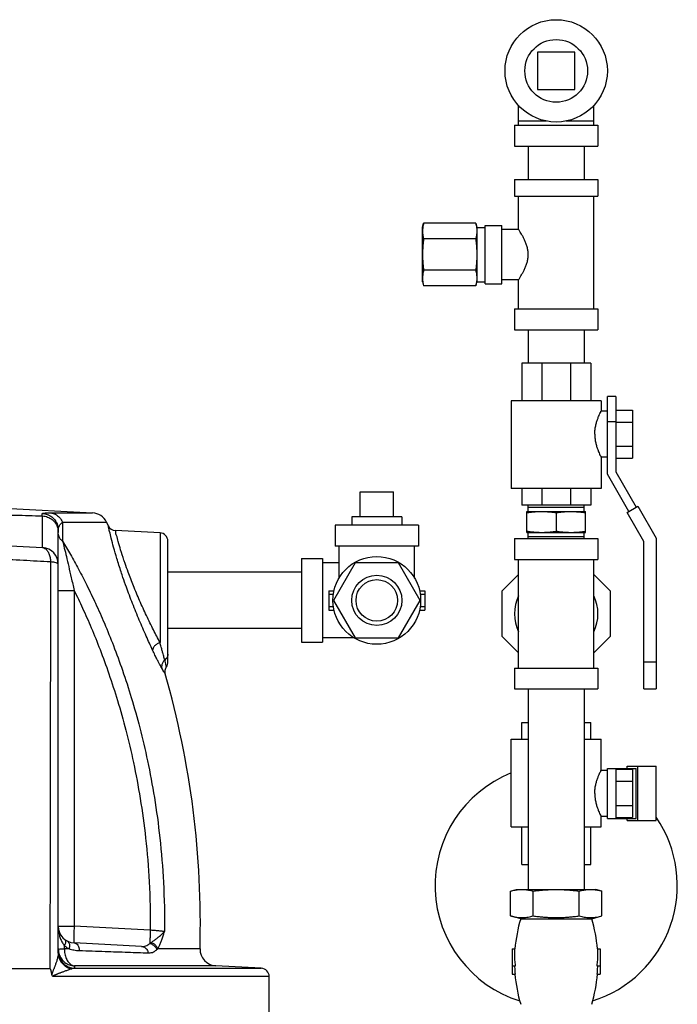
# Model space of a CAD drawing. Units: inches. Extents: x 0 to 34, y 0 to 23.
# Drawn here: x 7.6 to 10.1, y 9.6 to 13.2 of the extents above; entities that cross this region are included whole.
import ezdxf

# ---------------------------------------------------------------- set-up
doc = ezdxf.new("R2010")
doc.units = ezdxf.units.IN
doc.header["$LTSCALE"] = 1.87
doc.header["$MEASUREMENT"] = 0
doc.layers.get('0').update_dxf_attribs({"linetype": 'CONTINUOUS'})
doc.layers.add('02___PRT_ALL_AXES', color=7, linetype='CONTINUOUS')

msp = doc.modelspace()

# ---------------------------------------------------------------- linework, layer by layer
at = {"color": 7, "linetype": 'Continuous'}
for p, q in [((9.5434, 13.1134), (9.5434, 12.9728)), ((9.6841, 13.1134), (9.5434, 13.1134)), ((9.6841, 12.9728), (9.6841, 13.1134)), ((9.5434, 12.9728), (9.6841, 12.9728)), ((9.4731, 12.84), (9.4731, 12.9139)), ((9.7544, 12.84), (9.7544, 12.9139)), ((9.4575, 12.84), (9.4575, 12.7618)), ((9.4575, 12.84), (9.77, 12.84)), ((9.4731, 12.8556), (9.5773, 12.8556)), ((9.6501, 12.8556), (9.7544, 12.8556)), ((9.77, 12.84), (9.77, 12.7618)), ((9.4575, 12.7618), (9.77, 12.7618)), ((9.5087, 12.7618), (9.5087, 12.6368)), ((9.7187, 12.7618), (9.7187, 12.6368)), ((9.4575, 12.6368), (9.4575, 12.5743)), ((9.4575, 12.6368), (9.77, 12.6368)), ((9.77, 12.6368), (9.77, 12.5743)), ((9.4575, 12.5743), (9.77, 12.5743)), ((9.4731, 12.4493), (9.4731, 12.5743)), ((9.7544, 12.1525), (9.7544, 12.5743)), ((9.1137, 12.4572), (9.118, 12.4729)), ((9.1137, 12.254), (9.1137, 12.4571)), ((9.3127, 12.4729), (9.118, 12.4729)), ((9.3127, 12.4729), (9.3169, 12.4572)), ((9.3169, 12.4572), (9.3169, 12.254)), ((9.3169, 12.4572), (9.3481, 12.4572)), ((9.3481, 12.2462), (9.3481, 12.465)), ((9.3481, 12.465), (9.4106, 12.465)), ((9.4106, 12.2462), (9.4106, 12.465)), ((9.3127, 12.4142), (9.118, 12.4142)), ((9.4731, 12.4493), (9.4106, 12.4493)), ((9.3127, 12.297), (9.118, 12.297)), ((9.1137, 12.254), (9.118, 12.2383)), ((9.3127, 12.2383), (9.118, 12.2383)), ((9.3127, 12.2383), (9.3169, 12.254)), ((9.3169, 12.254), (9.3481, 12.254)), ((9.3481, 12.2462), (9.4106, 12.2462)), ((9.4731, 12.2618), (9.4106, 12.2618)), ((9.4731, 12.1525), (9.4731, 12.2618)), ((9.4575, 12.1525), (9.4575, 12.0743)), ((9.4575, 12.1525), (9.77, 12.1525)), ((9.77, 12.1525), (9.77, 12.0743)), ((9.4575, 12.0743), (9.77, 12.0743)), ((9.5087, 12.0743), (9.5087, 11.9493)), ((9.7187, 12.0743), (9.7187, 11.9493)), ((9.485, 11.9493), (9.485, 11.8087)), ((9.7428, 11.9493), (9.485, 11.9493)), ((9.5603, 11.9493), (9.5603, 11.8087)), ((9.6668, 11.9493), (9.6668, 11.8087)), ((9.7428, 11.9493), (9.7428, 11.8087)), ((9.8364, 11.8243), (9.8051, 11.8243)), ((9.8051, 11.5347), (9.8051, 11.8243)), ((9.8364, 11.8243), (9.8364, 11.5431)), ((9.7817, 11.8087), (9.4458, 11.8087)), ((9.4458, 11.8087), (9.4458, 11.4806)), ((9.7817, 11.8087), (9.7817, 11.7696)), ((9.8051, 11.7697), (9.7817, 11.7697)), ((9.8364, 11.7739), (9.8989, 11.7739)), ((9.8989, 11.7739), (9.8989, 11.5935)), ((9.8364, 11.7306), (9.8051, 11.7306)), ((9.8364, 11.7288), (9.8989, 11.7288)), ((9.8364, 11.6386), (9.8989, 11.6386)), ((9.8051, 11.5978), (9.7817, 11.5978)), ((9.7817, 11.5978), (9.7817, 11.4806)), ((9.8364, 11.5935), (9.8989, 11.5935)), ((9.886, 11.3947), (9.8051, 11.5347)), ((9.8364, 11.5431), (9.913, 11.4103)), ((8.8801, 11.4683), (9.0051, 11.4683)), ((9.7817, 11.4806), (9.4458, 11.4806)), ((9.485, 11.4806), (9.485, 11.4181)), ((9.5603, 11.4806), (9.5603, 11.4181)), ((9.6668, 11.4806), (9.6668, 11.4181)), ((9.7428, 11.4806), (9.7428, 11.4181)), ((7.7222, 11.3893), (7.8789, 11.3893)), ((9.7428, 11.4181), (9.485, 11.4181)), ((9.8795, 11.391), (9.9195, 11.4141)), ((9.942, 11.2827), (9.8795, 11.391)), ((9.9195, 11.4141), (9.9882, 11.2951)), ((7.692, 11.2594), (7.692, 11.3778)), ((7.7666, 11.3545), (7.9317, 11.3545)), ((7.9384, 11.3409), (7.9317, 11.3545)), ((7.7512, 9.7422), (7.7512, 11.3248)), ((8.1317, 11.3147), (7.9648, 11.3235)), ((8.1317, 11.3147), (8.1317, 10.904)), ((8.7864, 11.3433), (8.7864, 11.2652)), ((9.0989, 11.3433), (8.7864, 11.3433)), ((9.0989, 11.3433), (9.0989, 11.2652)), ((7.3964, 11.2749), (7.692, 11.2594)), ((8.1614, 10.8315), (8.1614, 11.2835)), ((9.4575, 11.2931), (9.77, 11.2931)), ((9.4575, 11.2931), (9.4575, 11.215)), ((9.77, 11.2931), (9.77, 11.215)), ((9.942, 10.7306), (9.942, 11.2827)), ((9.9882, 11.2951), (9.9882, 10.7306)), ((9.0989, 11.2652), (8.7864, 11.2652)), ((8.802, 11.1456), (8.802, 11.2652)), ((9.0832, 11.1456), (9.0832, 11.2652)), ((8.6614, 11.2183), (8.6614, 10.9058)), ((8.6614, 11.2183), (8.7395, 11.2183)), ((8.7395, 11.2183), (8.7395, 10.9058)), ((8.802, 11.2027), (8.7395, 11.2027)), ((8.8614, 11.2027), (8.7802, 11.0621)), ((9.0238, 11.2027), (8.8614, 11.2027)), ((9.105, 11.0621), (9.0238, 11.2027)), ((9.4575, 11.215), (9.77, 11.215)), ((9.4731, 10.8087), (9.4731, 11.215)), ((9.7544, 10.8087), (9.7544, 11.215)), ((8.6614, 11.1671), (8.1614, 11.1671)), ((9.4731, 11.1585), (9.4106, 11.096)), ((9.8169, 11.096), (9.7544, 11.1585)), ((7.7512, 11.0992), (7.8104, 11.0992)), ((7.8104, 11.0992), (7.8104, 9.8432)), ((8.7629, 11.0982), (8.7629, 11.026)), ((8.7629, 11.0982), (8.7826, 11.0982)), ((9.1027, 11.0982), (9.1223, 11.0982)), ((9.1223, 11.0982), (9.1223, 11.026)), ((9.4106, 11.096), (9.4106, 10.9277)), ((9.8169, 10.9277), (9.8169, 11.096)), ((8.7629, 11.0855), (8.7802, 11.0855)), ((8.7802, 11.0621), (8.8614, 10.9215)), ((9.0238, 10.9215), (9.105, 11.0621)), ((9.105, 11.0855), (9.1223, 11.0855)), ((8.7629, 11.0386), (8.7802, 11.0386)), ((8.7629, 11.026), (8.7826, 11.026)), ((9.1027, 11.026), (9.1223, 11.026)), ((9.105, 11.0386), (9.1223, 11.0386)), ((8.6614, 10.9571), (8.1614, 10.9571)), ((8.6614, 10.9058), (8.7395, 10.9058)), ((8.8591, 10.9215), (8.7395, 10.9215)), ((8.8614, 10.9215), (9.0238, 10.9215)), ((9.4106, 10.9277), (9.4731, 10.8652)), ((9.7544, 10.8652), (9.8169, 10.9277)), ((9.942, 10.8322), (9.9882, 10.8322)), ((9.4575, 10.8087), (9.77, 10.8087)), ((9.4575, 10.8087), (9.4575, 10.7306)), ((9.77, 10.8087), (9.77, 10.7306)), ((9.4575, 10.7306), (9.77, 10.7306)), ((9.5087, 10.7306), (9.5087, 9.9806)), ((9.7187, 10.7306), (9.7187, 9.9806)), ((9.942, 10.7306), (9.9882, 10.7306)), ((9.485, 10.6056), (9.5087, 10.6056)), ((9.485, 10.5431), (9.485, 10.6056)), ((9.7187, 10.6056), (9.7428, 10.6056)), ((9.7428, 10.5431), (9.7428, 10.6056)), ((9.4458, 10.5431), (9.5087, 10.5431)), ((9.4458, 10.215), (9.4458, 10.5431)), ((9.7187, 10.5431), (9.7817, 10.5431)), ((9.7817, 10.4259), (9.7817, 10.5431)), ((9.8051, 10.4259), (9.7817, 10.4259)), ((9.8051, 10.4337), (9.913, 10.4337)), ((9.8051, 10.2462), (9.8051, 10.4337)), ((9.8364, 10.4337), (9.8364, 10.2462)), ((9.8364, 10.4302), (9.8989, 10.4302)), ((9.8795, 10.4415), (9.9882, 10.4415)), ((9.8795, 10.4337), (9.8795, 10.4415)), ((9.8989, 10.4302), (9.8989, 10.2498)), ((9.913, 10.2462), (9.913, 10.4337)), ((9.9195, 10.2384), (9.9195, 10.4415)), ((9.9882, 10.2384), (9.9882, 10.4415)), ((9.8364, 10.3851), (9.8989, 10.3851)), ((9.8364, 10.2949), (9.8989, 10.2949)), ((9.8051, 10.254), (9.7817, 10.254)), ((9.7817, 10.215), (9.7817, 10.254)), ((9.8051, 10.2462), (9.913, 10.2462)), ((9.8364, 10.2498), (9.8989, 10.2498)), ((9.8795, 10.2384), (9.8795, 10.2462)), ((9.4458, 10.215), (9.5087, 10.215)), ((9.485, 10.0743), (9.485, 10.215)), ((9.7187, 10.215), (9.7817, 10.215)), ((9.7428, 10.0743), (9.7428, 10.215)), ((9.8795, 10.2384), (9.9882, 10.2384)), ((9.485, 10.0743), (9.5087, 10.0743)), ((9.7187, 10.0743), (9.7428, 10.0743)), ((9.4423, 9.9744), (9.4653, 9.9806)), ((9.4423, 9.8816), (9.4423, 9.9744)), ((9.4653, 9.9806), (9.7622, 9.9806)), ((9.528, 9.8816), (9.528, 9.9744)), ((9.6994, 9.8816), (9.6994, 9.9744)), ((9.7851, 9.9744), (9.7622, 9.9806)), ((9.7851, 9.8816), (9.7851, 9.9744)), ((9.4809, 9.8712), (9.4423, 9.8816)), ((9.7466, 9.8712), (9.7851, 9.8816)), ((7.7512, 9.8432), (7.8104, 9.8432)), ((8.0953, 9.8283), (7.8104, 9.8432)), ((9.4809, 9.8712), (9.7466, 9.8712)), ((8.0628, 9.7676), (7.8104, 9.7808)), ((7.7913, 9.7588), (7.7741, 9.7588)), ((8.2814, 9.7588), (8.123, 9.7588)), ((9.4497, 9.7579), (9.4595, 9.7579)), ((9.4497, 9.7579), (9.4497, 9.6642)), ((9.768, 9.7579), (9.7778, 9.7579)), ((9.7778, 9.7579), (9.7778, 9.6642)), ((8.3406, 9.6947), (7.8116, 9.6947)), ((8.5107, 9.6858), (8.3406, 9.6947)), ((9.4497, 9.6954), (9.4619, 9.6954)), ((9.7655, 9.6954), (9.7778, 9.6954)), ((6.0715, 9.6843), (7.72, 9.6843)), ((8.5403, 9.6546), (7.7315, 9.6546)), ((7.8118, 9.6858), (8.5107, 9.6858)), ((8.5403, 9.3796), (8.5403, 9.6546)), ((9.4497, 9.6642), (9.4613, 9.6642)), ((9.7662, 9.6642), (9.7778, 9.6642))]:
    msp.add_line(p, q, dxfattribs=at)
msp.add_lwpolyline([(8.1511, 10.7868), (8.1504, 10.7901), (8.1505, 10.8013), (8.1545, 10.8118), (8.1556, 10.8135)], dxfattribs=at)
for centre, radius in [((9.6137, 13.0431), 0.1914), ((8.9426, 11.0621), 0.1641), ((8.9426, 11.0621), 0.0938), ((8.9426, 11.0621), 0.0777)]:
    msp.add_circle(centre, radius, dxfattribs=at)
for centre, radius, start, end in [((7.8757, 11.3269), 0.0625, 26.2671, 87.0002), ((7.9664, 11.3547), 0.0312, 206.0123, 267), ((8.1301, 11.2835), 0.0312, 0, 87), ((7.6887, 11.197), 0.0625, 0, 87), ((9.6137, 11.0118), 0.1562, 154.5065, 205.4935), ((9.6137, 11.0118), 0.1562, 334.5065, 25.4935), ((8.1301, 10.8315), 0.0312, 324.7468, 360), ((4.8842, 9.8506), 3.3984, 358.4536, 15.9999), ((9.6137, 9.9956), 0.4531, 111.7706, 252.5343), ((9.6137, 9.9956), 0.4531, 287.4657, 34.2306), ((7.8137, 9.8432), 0.0625, 180, 267), ((10.0164, 9.7111), 0.5589, 163.3487, 175.1891), ((9.2111, 9.7111), 0.5589, 4.8109, 16.6513), ((8.3439, 9.7572), 0.0625, 178.4536, 267), ((8.509, 9.6546), 0.0312, 0, 87), ((10.0164, 9.7111), 0.5589, 184.8109, 196.6513), ((9.2111, 9.7111), 0.5589, 343.3487, 355.1891)]:
    msp.add_arc(centre, radius, start, end, dxfattribs=at)
for points, start_tangent, end_tangent in [([(9.118, 12.4729), (9.1162, 12.4654), (9.1148, 12.4581), (9.114, 12.4508), (9.1137, 12.4435)], (-0.258819, -0.965926), (0, -1)), ([(9.3127, 12.4729), (9.3145, 12.4654), (9.3158, 12.4581)], (0.258819, -0.965926), (0.146151, -0.989262)), ([(9.3158, 12.4581), (9.3159, 12.457)], (0.146151, -0.989262), (0.136378, -0.990657)), ([(9.3159, 12.457), (9.3166, 12.4508), (9.3169, 12.4435)], (0.136378, -0.990657), (0, -1)), ([(9.1137, 12.4435), (9.1139, 12.4377), (9.1144, 12.4319), (9.1153, 12.4261), (9.1165, 12.4202), (9.118, 12.4142)], (0, -1), (0.258819, -0.965926)), ([(9.118, 12.4142), (9.1162, 12.3993), (9.1148, 12.3847), (9.114, 12.3702), (9.1137, 12.3556)], (-0.132788, -0.991144), (0, -1)), ([(9.3169, 12.4435), (9.3167, 12.4377), (9.3162, 12.4319), (9.3153, 12.4261), (9.3141, 12.4202), (9.3127, 12.4142)], (0, -1), (-0.258819, -0.965926)), ([(9.3127, 12.4142), (9.3145, 12.3993), (9.3158, 12.3847), (9.3166, 12.3702), (9.3169, 12.3556)], (0.132788, -0.991144), (0, -1)), ([(9.4731, 12.2618), (9.4737, 12.2628), (9.4759, 12.266), (9.4795, 12.2718), (9.4843, 12.2797), (9.4898, 12.2894), (9.4954, 12.3007), (9.5007, 12.3132), (9.505, 12.3265), (9.5079, 12.3406), (9.5089, 12.3555), (9.5079, 12.3704), (9.505, 12.3845), (9.5007, 12.3979), (9.4955, 12.4104), (9.4898, 12.4217), (9.4843, 12.4315), (9.4796, 12.4394), (9.4759, 12.4451), (9.4737, 12.4484), (9.4731, 12.4493)], (0.5547, 0.832051), (-0.5547, 0.832051)), ([(9.1137, 12.3556), (9.1139, 12.3439), (9.1144, 12.3323), (9.1153, 12.3206), (9.1165, 12.3089), (9.118, 12.297)], (0, -1), (0.132788, -0.991144)), ([(9.3169, 12.3556), (9.3167, 12.3439), (9.3162, 12.3323), (9.3153, 12.3206), (9.3141, 12.3089), (9.3127, 12.297)], (0, -1), (-0.132788, -0.991144)), ([(9.118, 12.297), (9.1162, 12.2895), (9.1148, 12.2822), (9.114, 12.2749), (9.1137, 12.2676)], (-0.258819, -0.965926), (0, -1)), ([(9.1137, 12.2676), (9.1139, 12.2618), (9.1144, 12.256), (9.1153, 12.2502), (9.1165, 12.2443), (9.118, 12.2383)], (0, -1), (0.258819, -0.965926)), ([(9.3127, 12.297), (9.3145, 12.2895), (9.3158, 12.2822), (9.3166, 12.2749), (9.3169, 12.2676)], (0.258819, -0.965926), (0, -1)), ([(9.3169, 12.2676), (9.3167, 12.2618), (9.3162, 12.256), (9.3153, 12.2502), (9.3141, 12.2443), (9.3127, 12.2383)], (0, -1), (-0.258819, -0.965926)), ([(9.7581, 11.6837), (9.7587, 11.6973), (9.7608, 11.7118), (9.7641, 11.726), (9.7682, 11.7388), (9.7724, 11.7497), (9.7762, 11.7583), (9.7792, 11.7646), (9.7811, 11.7684), (9.7817, 11.7697)], (0, 1), (0.785266, -0.619159)), ([(9.7581, 11.6837), (9.7587, 11.6702), (9.7608, 11.6556), (9.7641, 11.6414), (9.7682, 11.6287), (9.7724, 11.6177), (9.7762, 11.6091), (9.7792, 11.6029), (9.7811, 11.5991), (9.7817, 11.5978)], (0, -1), (0.782669, 0.622438)), ([(7.398, 11.3861), (7.4933, 11.3837), (7.5904, 11.381), (7.6909, 11.3778)], (0.999735, -0.023007), (0.999454, -0.033034)), ([(7.6909, 11.3778), (7.691, 11.3813), (7.6911, 11.3844), (7.6912, 11.3872)], (0.034396, 0.999408), (0.047543, 0.998869)), ([(7.6912, 11.3872), (7.6918, 11.3877), (7.6939, 11.3882), (7.6976, 11.3886), (7.7035, 11.389), (7.7116, 11.3892), (7.7222, 11.3893)], (0.047713, 0.998861), (1, -0.000112)), ([(7.6912, 11.3872), (7.7099, 11.3835), (7.7267, 11.3744), (7.7399, 11.3607), (7.7483, 11.3436), (7.7512, 11.3248)], (0.999172, -0.040677), (-0.000002, -1)), ([(7.7222, 11.3893), (7.7402, 11.3843), (7.7556, 11.3722), (7.7666, 11.3545)], (0.998062, -0.06223), (0.383189, -0.92367)), ([(7.692, 11.3778), (7.6916, 11.3778), (7.6912, 11.3778), (7.6909, 11.3778)], (-0.998684, 0.051295), (-0.999454, 0.033037)), ([(7.692, 11.3778), (7.7114, 11.3737), (7.7281, 11.3642), (7.7407, 11.3506), (7.7486, 11.3342), (7.7512, 11.3165)], (0.998684, -0.051295), (0, -1)), ([(7.7512, 11.3248), (7.7515, 11.3291), (7.7525, 11.3339), (7.7544, 11.339), (7.7573, 11.3443), (7.7613, 11.3495), (7.7666, 11.3545)], (0.000014, 1), (0.77358, 0.633699)), ([(7.7666, 11.3545), (7.7671, 11.3203), (7.7675, 11.2837)], (0.014054, -0.999901), (0.012431, -0.999923)), ([(7.7512, 11.31), (7.7531, 11.3005), (7.7586, 11.2915), (7.7675, 11.2837)], (0.000112, -1), (0.824648, -0.565646)), ([(7.9931, 11.1478), (7.9861, 11.1686), (7.9703, 11.2187), (7.9581, 11.261), (7.9492, 11.2949), (7.9431, 11.32), (7.9396, 11.3356), (7.9384, 11.341)], (-0.323175, 0.946339), (-0.653955, 0.756533)), ([(8.001, 11.2), (7.9966, 11.2131), (7.9844, 11.2513), (7.9756, 11.2819), (7.9695, 11.3045), (7.966, 11.3186), (7.9648, 11.3235)], (-0.324522, 0.945878), (-0.997939, -0.064175)), ([(7.7675, 11.2837), (7.7966, 11.2339), (7.8267, 11.1792), (7.858, 11.1185), (7.8904, 11.0512), (7.9236, 10.9762), (7.9574, 10.8929), (7.9912, 10.8004), (8.0243, 10.6981), (8.0559, 10.5855), (8.0849, 10.4616), (8.1105, 10.3249), (8.131, 10.1738), (8.1445, 10.0074), (8.1485, 9.8232)], (0.514931, -0.857231), (-0.009186, -0.999958)), ([(7.7675, 11.2837), (7.7737, 11.2579), (7.7813, 11.2263), (7.79, 11.1894), (7.7997, 11.147), (7.8104, 11.0992)], (0.235206, -0.971946), (0.215546, -0.976494)), ([(7.692, 11.2594), (7.7011, 11.2565), (7.7093, 11.249), (7.7159, 11.2375), (7.7204, 11.2228), (7.7225, 11.2061)], (0.99863, -0.052336), (0.061219, -0.998124)), ([(7.7225, 11.2061), (7.6205, 11.2113), (7.5141, 11.2166), (7.4039, 11.2222), (7.2908, 11.2279)], (-0.998726, 0.050458), (-0.998727, 0.050447)), ([(7.7225, 11.2061), (7.7213, 10.7112), (7.7204, 10.2019), (7.72, 9.6843)], (-0.003021, -0.999995), (-0.000454, -1)), ([(7.7512, 11.197), (7.7478, 11.2005), (7.7378, 11.2037), (7.7225, 11.2061)], (0, 1), (-0.993659, 0.112434)), ([(8.1317, 10.904), (8.1074, 10.9514), (8.0812, 11.0049), (8.0555, 11.0613), (8.0322, 11.1166), (8.0124, 11.1679), (8.001, 11.2)], (-0.465736, 0.884924), (-0.324522, 0.945878)), ([(8.1041, 10.8756), (8.0801, 10.9282), (8.0543, 10.9878), (8.0289, 11.0503), (8.0057, 11.1118), (7.9931, 11.1478)], (-0.422247, 0.906481), (-0.323175, 0.946339)), ([(7.8104, 11.0992), (7.8419, 11.0333), (7.8743, 10.9599), (7.9073, 10.8783), (7.9403, 10.7877), (7.9727, 10.6873), (8.0037, 10.5768), (8.0323, 10.4553), (8.0574, 10.3211), (8.0777, 10.1727), (8.0911, 10.0092), (8.0953, 9.8283)], (0.44416, -0.895948), (-0.007579, -0.999971)), ([(8.1317, 10.904), (8.1207, 10.8989), (8.1115, 10.8918), (8.1057, 10.8836), (8.1041, 10.8756)], (-0.951461, -0.307771), (0.081737, -0.996654)), ([(8.1493, 10.839), (8.1476, 10.8453), (8.1455, 10.8528), (8.143, 10.8621), (8.1399, 10.8735), (8.1361, 10.8875), (8.1317, 10.904)], (-0.261827, 0.965115), (-0.252507, 0.967595)), ([(8.1387, 10.8083), (8.1353, 10.8142), (8.1312, 10.8216), (8.1262, 10.8308), (8.1201, 10.8426), (8.1127, 10.8575), (8.1041, 10.8756)], (-0.500817, 0.865553), (-0.422251, 0.906479)), ([(8.1493, 10.839), (8.1418, 10.8301), (8.1381, 10.8194), (8.1387, 10.8083)], (-0.768302, -0.640087), (0.24729, -0.968942)), ([(8.1614, 10.8608), (8.1599, 10.8525), (8.1558, 10.845), (8.1493, 10.839)], (0, -1), (-0.823719, -0.566999)), ([(8.154, 10.8204), (8.1493, 10.839)], (-0.232985, 0.97248), (-0.251429, 0.967876)), ([(8.1511, 10.7868), (8.1478, 10.7924), (8.1387, 10.8083)], (0.950798, -0.309811), (-0.500988, 0.865454)), ([(8.1556, 10.8135), (8.154, 10.8204)], (0.218793, -0.975771), (-0.232985, 0.97248)), ([(9.7581, 10.34), (9.7587, 10.3535), (9.7608, 10.368), (9.7641, 10.3822), (9.7682, 10.395), (9.7724, 10.4059), (9.7762, 10.4146), (9.7792, 10.4208), (9.7811, 10.4246), (9.7817, 10.4259)], (0, 1), (0.783447, -0.621459)), ([(9.7581, 10.34), (9.7587, 10.3264), (9.7608, 10.3119), (9.7641, 10.2977), (9.7682, 10.2849), (9.7724, 10.274), (9.7762, 10.2653), (9.7792, 10.2591), (9.7811, 10.2553), (9.7817, 10.254)], (0, -1), (0.78448, 0.620154)), ([(9.4423, 9.9744), (9.4511, 9.9766), (9.4597, 9.9783), (9.4681, 9.9796), (9.4767, 9.9803), (9.4852, 9.9806)], (0.965926, 0.258819), (1, 0)), ([(9.4852, 9.9806), (9.4937, 9.9803), (9.5022, 9.9796), (9.5107, 9.9783), (9.5193, 9.9766), (9.528, 9.9744)], (1, 0), (0.965926, -0.258819)), ([(9.528, 9.9744), (9.5454, 9.9766), (9.5625, 9.9783), (9.5795, 9.9795), (9.5966, 9.9803), (9.6137, 9.9806)], (0.991144, 0.132788), (1, 0)), ([(9.6137, 9.9806), (9.631, 9.9803), (9.6481, 9.9795), (9.6651, 9.9783), (9.6821, 9.9766), (9.6994, 9.9744)], (1, 0), (0.991144, -0.132788)), ([(9.6994, 9.9744), (9.7082, 9.9766), (9.7168, 9.9783), (9.7252, 9.9796), (9.7338, 9.9803), (9.7423, 9.9806)], (0.965926, 0.258819), (1, 0)), ([(9.7423, 9.9806), (9.7508, 9.9803), (9.7593, 9.9796), (9.762, 9.9792)], (1, 0), (0.990694, -0.136109)), ([(9.762, 9.9792), (9.7678, 9.9783), (9.7764, 9.9766), (9.7851, 9.9744)], (0.990694, -0.136109), (0.965926, -0.258819)), ([(9.4423, 9.8816), (9.4521, 9.8792), (9.4616, 9.8774), (9.471, 9.8761), (9.4804, 9.8755), (9.4899, 9.8755), (9.4994, 9.8761), (9.5088, 9.8774), (9.5183, 9.8792), (9.528, 9.8816)], (0.965926, -0.258819), (0.965926, 0.258819)), ([(9.528, 9.8816), (9.5454, 9.8794), (9.5625, 9.8777), (9.5795, 9.8764), (9.5966, 9.8757), (9.6137, 9.8754)], (0.991144, -0.132788), (1, 0)), ([(9.6137, 9.8754), (9.631, 9.8757), (9.6481, 9.8765), (9.6651, 9.8777), (9.6821, 9.8794), (9.6994, 9.8816)], (1, 0), (0.991144, 0.132788)), ([(9.6994, 9.8816), (9.7092, 9.8792), (9.7187, 9.8774), (9.7281, 9.8761), (9.7376, 9.8755), (9.747, 9.8755), (9.7565, 9.8761), (9.7659, 9.8774), (9.7754, 9.8792), (9.7851, 9.8816)], (0.965926, -0.258819), (0.965926, 0.258819)), ([(7.7512, 9.8432), (7.7522, 9.8263), (7.7552, 9.81), (7.76, 9.7948), (7.7664, 9.7814), (7.7741, 9.7699)], (0.000636, -1), (0.623364, -0.781932)), ([(7.8104, 9.8432), (7.8096, 9.8239), (7.8091, 9.8065), (7.8091, 9.7927), (7.8096, 9.7838), (7.8104, 9.7808)], (-0.052193, -0.998637), (0.99863, -0.052336)), ([(8.0953, 9.8283), (8.0945, 9.8096), (8.0941, 9.7926), (8.094, 9.7789)], (-0.052193, -0.998637), (0.015324, -0.999883)), ([(8.1485, 9.8232), (8.1449, 9.8235), (8.1401, 9.824), (8.134, 9.8246), (8.1269, 9.8252), (8.1191, 9.826), (8.1109, 9.8268), (8.1029, 9.8275), (8.0953, 9.8283)], (-0.995685, 0.092795), (-0.995305, 0.096788)), ([(8.0989, 9.7824), (8.1073, 9.7884), (8.1169, 9.7956), (8.1275, 9.8038), (8.1385, 9.8129), (8.1485, 9.8232)], (0.822101, 0.569342), (0.64421, 0.764849)), ([(8.123, 9.7588), (8.1286, 9.7683), (8.134, 9.7796), (8.139, 9.7926), (8.1438, 9.8071), (8.1485, 9.8232)], (0.551219, 0.83436), (0.266282, 0.963895)), ([(7.7741, 9.7948), (7.7777, 9.7889), (7.7777, 9.7801), (7.7741, 9.7699)], (0.773667, -0.633593), (-0.446748, -0.89466)), ([(7.7742, 9.7588), (7.7741, 9.7644), (7.7741, 9.7699)], (0.000439, 1), (0.000385, 1)), ([(7.7741, 9.7699), (7.7823, 9.764), (7.7913, 9.7588)], (0.777926, -0.628356), (0.893446, -0.449171)), ([(7.7853, 9.7875), (7.7911, 9.7813), (7.7933, 9.7711), (7.7913, 9.7588)], (0.890886, -0.454226), (-0.297824, -0.954621)), ([(7.8104, 9.7808), (7.8178, 9.7784), (7.8239, 9.7722), (7.8281, 9.763), (7.8298, 9.7521)], (0.998629, -0.05234), (0.025723, -0.999669)), ([(8.0628, 9.7676), (8.0705, 9.7677), (8.0783, 9.7693), (8.086, 9.7728), (8.094, 9.7789)], (0.99863, -0.052322), (0.731934, 0.681376)), ([(8.0628, 9.7676), (8.0739, 9.7641), (8.0826, 9.7555), (8.0874, 9.7433)], (0.99863, -0.052335), (0.17796, -0.984038)), ([(8.094, 9.7789), (8.0964, 9.7807), (8.0989, 9.7824)], (0.81449, 0.580178), (0.822547, 0.568698)), ([(8.094, 9.7789), (8.1049, 9.7736), (8.1138, 9.7653), (8.1193, 9.7552)], (0.955099, -0.296287), (0.314357, -0.949305)), ([(8.0989, 9.7824), (8.1095, 9.7767), (8.1179, 9.7684), (8.123, 9.7588)], (0.936376, -0.350997), (0.304342, -0.952563)), ([(7.7512, 9.7422), (7.7508, 9.7367), (7.7496, 9.7299), (7.7479, 9.7228), (7.746, 9.716), (7.7441, 9.7098), (7.7421, 9.7042), (7.7403, 9.699), (7.7385, 9.6942), (7.7368, 9.6897), (7.7351, 9.6853), (7.7334, 9.6811), (7.7318, 9.6771), (7.7304, 9.6733), (7.7291, 9.6698), (7.728, 9.6664), (7.727, 9.663)], (-0.000057, -1), (-0.261596, -0.965178)), ([(7.7512, 9.7572), (7.7539, 9.7578), (7.7617, 9.7584), (7.7741, 9.7588)], (0, 1), (0.999974, -0.007146)), ([(7.7512, 9.7572), (7.753, 9.7425)], (0, -1), (0.234834, -0.972036)), ([(7.7512, 9.7482), (7.7515, 9.7423)], (0.000047, -1), (0.095373, -0.995442)), ([(7.7512, 9.7422), (7.7548, 9.7222), (7.7653, 9.7045), (7.7814, 9.6912), (7.8013, 9.6838)], (0.000013, -1), (0.981906, -0.189369)), ([(7.7515, 9.7423), (7.7541, 9.7293), (7.7627, 9.7121), (7.7761, 9.6984), (7.793, 9.6893), (7.8118, 9.6858)], (0.095373, -0.995442), (0.99956, -0.02966)), ([(7.753, 9.7425), (7.7541, 9.7382)], (0.234834, -0.972036), (0.302606, -0.953116)), ([(7.7541, 9.7382), (7.7627, 9.7211), (7.776, 9.7074), (7.7928, 9.6983), (7.8116, 9.6947)], (0.302606, -0.953116), (0.99945, -0.033149)), ([(7.7741, 9.7588), (7.7757, 9.7398), (7.7808, 9.7223), (7.7891, 9.7082), (7.7997, 9.6987), (7.8116, 9.6947)], (-0.01711, -0.999854), (0.996648, -0.081808)), ([(7.7913, 9.7588), (7.8099, 9.7542), (7.8298, 9.7521)], (0.949196, -0.314687), (0.999417, -0.03414)), ([(7.8298, 9.7521), (7.926, 9.7488), (8.0121, 9.7459), (8.0874, 9.7433)], (0.999416, -0.034167), (0.999412, -0.034274)), ([(8.0874, 9.7433), (8.095, 9.7436), (8.103, 9.7453), (8.111, 9.749), (8.1193, 9.7552)], (0.999414, -0.034229), (0.734905, 0.67817)), ([(8.1193, 9.7552), (8.1212, 9.757), (8.123, 9.7588)], (0.73553, 0.677493), (0.702836, 0.711352)), ([(9.4619, 9.6954), (9.4605, 9.7056), (9.4594, 9.7159), (9.4588, 9.7264), (9.4586, 9.737), (9.4588, 9.7475), (9.4595, 9.7579)], (-0.163746, 0.986503), (0.083867, 0.996477)), ([(9.768, 9.7579), (9.7687, 9.7475), (9.7689, 9.737), (9.7687, 9.7264), (9.7681, 9.7159), (9.767, 9.7056), (9.7655, 9.6954)], (0.083867, -0.996477), (-0.163746, -0.986503)), ([(7.8116, 9.6947), (7.8117, 9.6905), (7.8118, 9.6858)], (0.027311, -0.999627), (0.021876, -0.999761)), ([(9.4613, 9.6642), (9.4605, 9.6746), (9.4599, 9.685), (9.4595, 9.6954)], (-0.084845, 0.996394), (-0.028276, 0.9996)), ([(9.768, 9.6954), (9.7676, 9.685), (9.767, 9.6746), (9.7662, 9.6642)], (-0.028276, -0.9996), (-0.084845, -0.996394)), ([(7.727, 9.663), (7.7265, 9.6659), (7.726, 9.6687), (7.7255, 9.6713), (7.725, 9.6736), (7.7245, 9.6758), (7.724, 9.6778), (7.7234, 9.6796), (7.7228, 9.6812), (7.722, 9.6826), (7.7211, 9.6838), (7.72, 9.6843)], (-0.14952, 0.988759), (-1, -0.000239)), ([(7.7315, 9.6546), (7.7293, 9.6567), (7.7278, 9.6596), (7.727, 9.663)], (-0.873172, 0.487412), (-0.14551, 0.989357)), ([(7.8013, 9.6838), (7.7965, 9.6821), (7.7907, 9.68), (7.7846, 9.6777), (7.7787, 9.6756), (7.7733, 9.6736), (7.7683, 9.6717), (7.7637, 9.6701), (7.7595, 9.6685), (7.7556, 9.667), (7.7518, 9.6656), (7.7482, 9.6642), (7.7447, 9.6629), (7.7417, 9.6617), (7.7389, 9.6605), (7.7364, 9.6594), (7.7343, 9.6583), (7.7325, 9.6572), (7.7315, 9.6559), (7.7316, 9.6546)], (-0.944218, -0.329322), (0.466322, -0.884615)), ([(7.8118, 9.6858), (7.8064, 9.6852), (7.8013, 9.6838)], (-0.998925, -0.046356), (-0.944388, -0.328833))]:
    msp.add_spline(points, degree=3, dxfattribs=dict(at, start_tangent=start_tangent, end_tangent=end_tangent))
at = {"layer": '02___PRT_ALL_AXES', "color": 7, "linetype": 'Continuous'}
for p, q in [((8.8801, 11.3746), (8.8801, 11.4683)), ((9.0051, 11.3746), (9.0051, 11.4683)), ((7.5487, 11.4066), (7.8789, 11.3893)), ((9.5044, 11.3947), (9.7231, 11.3947)), ((9.5044, 11.3165), (9.5044, 11.3947)), ((9.5087, 11.4103), (9.5092, 11.4181)), ((9.5087, 11.4103), (9.7187, 11.4103)), ((9.5087, 11.3947), (9.5087, 11.4103)), ((9.6137, 11.3901), (9.6137, 11.3211)), ((9.7187, 11.4103), (9.7183, 11.4181)), ((9.7187, 11.3947), (9.7187, 11.4103)), ((9.7231, 11.3165), (9.7231, 11.3947)), ((8.8489, 11.3746), (8.8489, 11.3433)), ((9.0364, 11.3746), (8.8489, 11.3746)), ((9.0364, 11.3746), (9.0364, 11.3433)), ((9.5044, 11.3165), (9.7231, 11.3165)), ((9.5087, 11.3009), (9.5087, 11.3165)), ((9.7187, 11.3009), (9.7187, 11.3165)), ((9.5087, 11.3009), (9.7187, 11.3009)), ((9.5092, 11.2931), (9.5087, 11.3009)), ((9.7183, 11.2931), (9.7187, 11.3009))]:
    msp.add_line(p, q, dxfattribs=at)
msp.add_circle((9.6137, 13.0431), 0.1172, dxfattribs=at)
for points, start_tangent, end_tangent in [([(9.5044, 11.3901), (9.5183, 11.3921), (9.5319, 11.3935), (9.5454, 11.3943), (9.5591, 11.3947)], (0.988244, 0.152882), (1, 0)), ([(9.5591, 11.3947), (9.5699, 11.3945), (9.5808, 11.3939), (9.5916, 11.393), (9.6026, 11.3917), (9.6137, 11.3901)], (1, 0), (0.988244, -0.152882)), ([(9.6137, 11.3901), (9.6277, 11.3921), (9.6413, 11.3935), (9.6548, 11.3943), (9.6684, 11.3947)], (0.988244, 0.152882), (1, 0)), ([(9.6684, 11.3947), (9.6793, 11.3945), (9.6902, 11.3939), (9.701, 11.393), (9.712, 11.3917), (9.7231, 11.3901)], (1, 0), (0.988244, -0.152882)), ([(9.5044, 11.3211), (9.5183, 11.3191), (9.5319, 11.3177), (9.5454, 11.3168), (9.5591, 11.3165)], (0.988244, -0.152882), (1, 0)), ([(9.5591, 11.3165), (9.5699, 11.3167), (9.5808, 11.3173), (9.5916, 11.3182), (9.6026, 11.3195), (9.6137, 11.3211)], (1, 0), (0.988244, 0.152882)), ([(9.6137, 11.3211), (9.6277, 11.3191), (9.6413, 11.3177), (9.6548, 11.3168), (9.6684, 11.3165)], (0.988244, -0.152882), (1, 0)), ([(9.6684, 11.3165), (9.6793, 11.3167), (9.6902, 11.3173), (9.701, 11.3182), (9.712, 11.3195), (9.7231, 11.3211)], (1, 0), (0.988244, 0.152882))]:
    msp.add_spline(points, degree=3, dxfattribs=dict(at, start_tangent=start_tangent, end_tangent=end_tangent))

doc.saveas('drawing.dxf')
